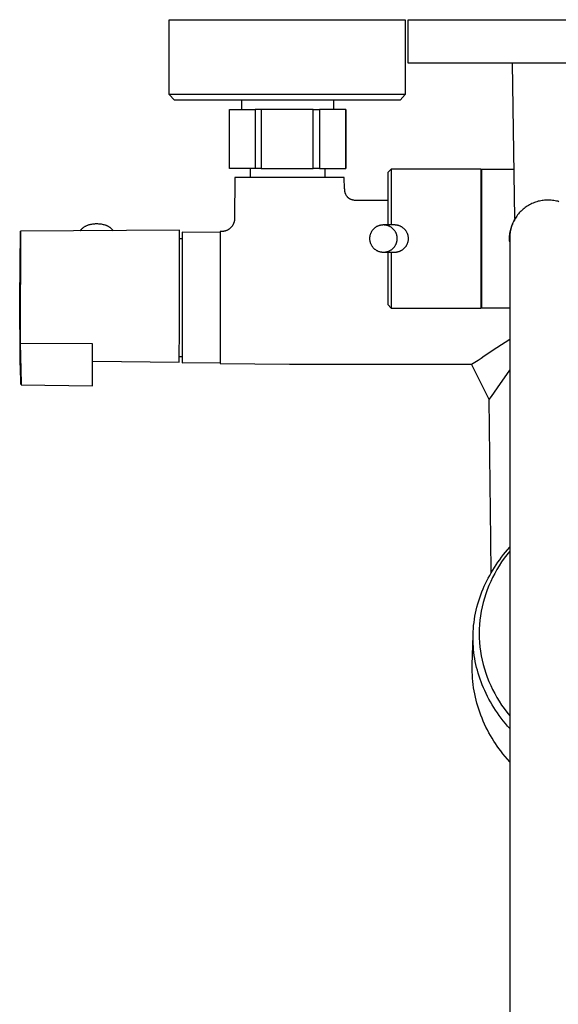
# Model space of a CAD drawing. Units: millimetres. Extents: x -753 to 474, y -1945 to 1977.
# Drawn here: x 164 to 319, y -1662 to -1378 of the extents above; entities that cross this region are included whole.
import ezdxf

# ---------------------------------------------------------------- set-up
doc = ezdxf.new("R2010")
doc.units = ezdxf.units.MM
doc.header["$MEASUREMENT"] = 0
doc.layers.add('Default', color=7, linetype='Continuous', true_color=0x000000)

msp = doc.modelspace()

# ---------------------------------------------------------------- linework, layer by layer
at = {"layer": 'Default', "color": 7, "true_color": 0xffffff}
for p, q in [((207.42, -1399.76), (207.42, -1378.26)), ((207.42, -1378.26), (275.42, -1378.26)), ((275.42, -1378.26), (275.42, -1399.76)), ((276.23, -1390.75), (276.23, -1378.25)), ((276.23, -1378.25), (356.2, -1378.25)), ((356.2, -1390.75), (276.23, -1390.75)), ((306.95, -1435.43), (306.26, -1390.75)), ((257.72, -1399.76), (207.42, -1399.76)), ((208.91, -1401.43), (207.42, -1399.76)), ((270.37, -1399.76), (257.72, -1399.76)), ((274.15, -1399.76), (270.37, -1399.76)), ((275.42, -1399.76), (273.93, -1401.43)), ((275.12, -1399.76), (274.15, -1399.76)), ((275.35, -1399.76), (275.12, -1399.76)), ((275.41, -1399.76), (275.35, -1399.76)), ((275.42, -1399.76), (275.41, -1399.76)), ((275.42, -1399.76), (275.42, -1399.76)), ((275.42, -1399.76), (275.42, -1399.76)), ((275.42, -1399.76), (275.42, -1399.76)), ((273.93, -1401.43), (208.91, -1401.43)), ((228.28, -1404.09), (228.28, -1401.43)), ((254.72, -1401.43), (254.72, -1404.09)), ((224.79, -1421.09), (224.79, -1404.09)), ((224.79, -1404.09), (232.18, -1404.09)), ((232.18, -1404.09), (232.18, -1421.09)), ((248.91, -1404.09), (232.18, -1404.09)), ((233.9, -1404.09), (233.9, -1421.09)), ((248.91, -1421.09), (248.91, -1404.09)), ((248.91, -1404.09), (250.65, -1404.09)), ((250.65, -1404.09), (250.65, -1421.09)), ((258.28, -1404.09), (250.65, -1404.09)), ((258.28, -1421.09), (258.28, -1404.09)), ((258.28, -1404.09), (258.28, -1421.09)), ((233.9, -1421.09), (224.79, -1421.09)), ((230.83, -1423.73), (230.83, -1421.09)), ((233.9, -1421.09), (248.91, -1421.09)), ((250.65, -1421.09), (248.91, -1421.09)), ((250.65, -1421.09), (258.28, -1421.09)), ((252.27, -1421.09), (252.27, -1423.73)), ((271.36, -1421.26), (270.36, -1422.26)), ((270.36, -1422.26), (270.36, -1437.26)), ((297.26, -1421.26), (271.36, -1421.26)), ((271.36, -1421.26), (271.36, -1437.26)), ((297.26, -1461.26), (297.26, -1421.26)), ((297.46, -1461.26), (297.46, -1421.26)), ((297.46, -1421.26), (306.73, -1421.26)), ((226.34, -1423.73), (226.25, -1435.48)), ((257.84, -1423.73), (226.34, -1423.73)), ((257.87, -1426.91), (257.84, -1423.73)), ((257.9, -1426.9), (257.92, -1427.59)), ((257.92, -1427.59), (257.94, -1427.7)), ((257.94, -1427.7), (257.96, -1427.81)), ((257.96, -1427.81), (257.99, -1427.91)), ((257.99, -1427.91), (258.01, -1428.02)), ((258.01, -1428.02), (258.04, -1428.12)), ((258.04, -1428.12), (258.08, -1428.23)), ((258.08, -1428.23), (258.12, -1428.33)), ((258.12, -1428.33), (258.16, -1428.43)), ((258.16, -1428.43), (258.21, -1428.53)), ((258.21, -1428.53), (258.25, -1428.63)), ((258.25, -1428.63), (258.31, -1428.72)), ((258.31, -1428.72), (258.36, -1428.82)), ((258.36, -1428.82), (258.42, -1428.91)), ((258.42, -1428.91), (258.48, -1429)), ((258.48, -1429), (258.54, -1429.07)), ((258.54, -1429.07), (258.59, -1429.13)), ((258.59, -1429.13), (258.65, -1429.2)), ((258.65, -1429.2), (258.71, -1429.26)), ((258.71, -1429.26), (258.77, -1429.32)), ((258.77, -1429.32), (258.83, -1429.38)), ((258.83, -1429.38), (258.9, -1429.44)), ((258.9, -1429.44), (258.96, -1429.5)), ((258.96, -1429.5), (259.03, -1429.55)), ((259.03, -1429.55), (259.1, -1429.6)), ((259.1, -1429.6), (259.17, -1429.65)), ((259.17, -1429.65), (259.25, -1429.69)), ((259.25, -1429.69), (259.35, -1429.75)), ((259.35, -1429.75), (259.45, -1429.8)), ((259.45, -1429.8), (259.55, -1429.85)), ((259.55, -1429.85), (259.65, -1429.9)), ((259.65, -1429.9), (259.76, -1429.94)), ((259.76, -1429.94), (259.87, -1429.98)), ((259.87, -1429.98), (259.98, -1430.02)), ((259.98, -1430.02), (260.08, -1430.05)), ((260.08, -1430.05), (260.22, -1430.09)), ((260.22, -1430.09), (260.35, -1430.12)), ((260.35, -1430.12), (260.49, -1430.14)), ((260.49, -1430.14), (260.68, -1430.17)), ((260.68, -1430.17), (260.88, -1430.2)), ((260.88, -1430.2), (261.07, -1430.22)), ((261.07, -1430.22), (261.27, -1430.23)), ((261.27, -1430.23), (261.46, -1430.23)), ((261.36, -1430.23), (261.38, -1430.23)), ((261.46, -1430.23), (270.36, -1430.23)), ((297.46, -1430.23), (297.26, -1430.23)), ((311.22, -1431.52), (310.89, -1431.71)), ((311.55, -1431.35), (311.22, -1431.52)), ((311.9, -1431.18), (311.55, -1431.35)), ((312.24, -1431.03), (311.9, -1431.18)), ((312.6, -1430.89), (312.24, -1431.03)), ((312.95, -1430.76), (312.6, -1430.89)), ((313.32, -1430.65), (312.95, -1430.76)), ((313.68, -1430.54), (313.32, -1430.65)), ((314.05, -1430.45), (313.68, -1430.54)), ((314.42, -1430.37), (314.05, -1430.45)), ((314.8, -1430.31), (314.42, -1430.37)), ((315.17, -1430.26), (314.8, -1430.31)), ((315.55, -1430.22), (315.17, -1430.26)), ((315.93, -1430.19), (315.55, -1430.22)), ((316.31, -1430.18), (315.93, -1430.19)), ((316.69, -1430.18), (316.31, -1430.18)), ((317.07, -1430.19), (316.69, -1430.18)), ((317.45, -1430.22), (317.07, -1430.19)), ((317.82, -1430.26), (317.45, -1430.22)), ((318.2, -1430.31), (317.82, -1430.26)), ((318.57, -1430.37), (318.2, -1430.31)), ((318.95, -1430.45), (318.57, -1430.37)), ((319.31, -1430.54), (318.95, -1430.45)), ((319.68, -1430.65), (319.31, -1430.54)), ((308.02, -1434.17), (307.78, -1434.47)), ((308.26, -1433.88), (308.02, -1434.17)), ((308.52, -1433.6), (308.26, -1433.88)), ((308.79, -1433.33), (308.52, -1433.6)), ((309.06, -1433.07), (308.79, -1433.33)), ((309.35, -1432.82), (309.06, -1433.07)), ((309.64, -1432.57), (309.35, -1432.82)), ((309.94, -1432.34), (309.64, -1432.57)), ((310.25, -1432.12), (309.94, -1432.34)), ((310.57, -1431.91), (310.25, -1432.12)), ((310.89, -1431.71), (310.57, -1431.91)), ((184.14, -1437.31), (184.31, -1437.26)), ((184.31, -1437.26), (184.47, -1437.21)), ((184.47, -1437.21), (184.64, -1437.17)), ((184.64, -1437.17), (184.81, -1437.14)), ((184.81, -1437.14), (184.97, -1437.11)), ((184.97, -1437.11), (185.14, -1437.08)), ((185.14, -1437.08), (185.41, -1437.04)), ((185.41, -1437.04), (185.67, -1437.01)), ((185.67, -1437.01), (185.94, -1436.98)), ((185.94, -1436.98), (186.21, -1436.97)), ((186.21, -1436.97), (186.48, -1436.96)), ((186.48, -1436.96), (186.74, -1436.97)), ((186.74, -1436.97), (187.01, -1436.98)), ((187.01, -1436.98), (187.28, -1437)), ((187.28, -1437), (187.54, -1437.03)), ((187.54, -1437.03), (187.81, -1437.07)), ((187.81, -1437.07), (188.07, -1437.12)), ((188.07, -1437.12), (188.33, -1437.18)), ((188.33, -1437.18), (188.59, -1437.24)), ((188.59, -1437.24), (188.85, -1437.32)), ((225.8, -1437.23), (225.73, -1437.35)), ((225.86, -1437.11), (225.8, -1437.23)), ((225.92, -1436.99), (225.86, -1437.11)), ((225.97, -1436.87), (225.92, -1436.99)), ((226.02, -1436.75), (225.97, -1436.87)), ((226.06, -1436.62), (226.02, -1436.75)), ((226.1, -1436.5), (226.06, -1436.62)), ((226.13, -1436.37), (226.1, -1436.5)), ((226.16, -1436.25), (226.13, -1436.37)), ((226.19, -1436.12), (226.16, -1436.25)), ((226.21, -1435.99), (226.19, -1436.12)), ((226.22, -1435.87), (226.21, -1435.99)), ((226.24, -1435.74), (226.22, -1435.87)), ((226.25, -1435.48), (226.24, -1435.61)), ((226.24, -1435.61), (226.24, -1435.74)), ((268.79, -1437.27), (268.92, -1437.27)), ((268.92, -1437.27), (269.06, -1437.26)), ((269.06, -1437.26), (269.19, -1437.26)), ((269.15, -1437.26), (272.22, -1437.26)), ((269.19, -1437.26), (269.32, -1437.27)), ((269.32, -1437.27), (269.46, -1437.28)), ((272.22, -1437.26), (272.36, -1437.26)), ((272.36, -1437.26), (272.5, -1437.27)), ((272.5, -1437.27), (272.63, -1437.28)), ((306.11, -1437.5), (306.25, -1437.14)), ((306.28, -1437.1), (306.15, -1437.45)), ((306.25, -1437.14), (306.4, -1436.79)), ((306.43, -1436.75), (306.28, -1437.1)), ((306.4, -1436.79), (306.56, -1436.44)), ((306.59, -1436.4), (306.43, -1436.75)), ((306.56, -1436.44), (306.73, -1436.1)), ((306.76, -1436.06), (306.59, -1436.4)), ((306.73, -1436.1), (306.92, -1435.76)), ((306.94, -1435.73), (306.76, -1436.06)), ((306.92, -1435.76), (307.11, -1435.43)), ((307.13, -1435.4), (306.94, -1435.73)), ((307.12, -1435.43), (306.95, -1435.43)), ((307.34, -1435.08), (307.13, -1435.4)), ((307.55, -1434.77), (307.34, -1435.08)), ((307.78, -1434.47), (307.55, -1434.77)), ((164.33, -1458.74), (164.55, -1439.17)), ((210.38, -1438.89), (164.55, -1439.17)), ((164.55, -1439.17), (164.56, -1442.87)), ((181.82, -1439.06), (181.86, -1438.99)), ((181.86, -1438.99), (181.9, -1438.92)), ((181.9, -1438.92), (181.94, -1438.85)), ((181.94, -1438.85), (181.99, -1438.78)), ((181.99, -1438.78), (182.03, -1438.71)), ((182.03, -1438.71), (182.08, -1438.65)), ((182.08, -1438.65), (182.13, -1438.58)), ((182.13, -1438.58), (182.19, -1438.52)), ((182.19, -1438.52), (182.24, -1438.46)), ((182.24, -1438.46), (182.37, -1438.34)), ((182.37, -1438.34), (182.5, -1438.23)), ((182.5, -1438.23), (182.63, -1438.12)), ((182.63, -1438.12), (182.77, -1438.02)), ((182.77, -1438.02), (182.91, -1437.92)), ((182.91, -1437.92), (183.06, -1437.83)), ((183.06, -1437.83), (183.2, -1437.74)), ((183.2, -1437.74), (183.35, -1437.66)), ((183.35, -1437.66), (183.51, -1437.58)), ((183.51, -1437.58), (183.66, -1437.5)), ((183.66, -1437.5), (183.82, -1437.43)), ((183.82, -1437.43), (183.98, -1437.37)), ((183.98, -1437.37), (184.14, -1437.31)), ((188.85, -1437.32), (188.98, -1437.35)), ((188.98, -1437.35), (189.11, -1437.39)), ((189.11, -1437.39), (189.23, -1437.43)), ((189.23, -1437.43), (189.36, -1437.48)), ((189.36, -1437.48), (189.48, -1437.53)), ((189.48, -1437.53), (189.6, -1437.59)), ((189.6, -1437.59), (189.72, -1437.65)), ((189.72, -1437.65), (189.84, -1437.72)), ((189.84, -1437.72), (189.96, -1437.79)), ((189.96, -1437.79), (190.07, -1437.86)), ((190.07, -1437.86), (190.18, -1437.94)), ((190.18, -1437.94), (190.29, -1438.02)), ((190.29, -1438.02), (190.39, -1438.1)), ((190.39, -1438.1), (190.49, -1438.19)), ((190.49, -1438.19), (190.59, -1438.28)), ((190.59, -1438.28), (190.68, -1438.38)), ((190.68, -1438.38), (190.78, -1438.47)), ((190.78, -1438.47), (190.86, -1438.57)), ((190.86, -1438.57), (190.95, -1438.68)), ((190.95, -1438.68), (191.03, -1438.79)), ((191.03, -1438.79), (191.11, -1438.89)), ((191.11, -1438.89), (191.18, -1439.01)), ((210.39, -1441.03), (210.38, -1438.89)), ((222.09, -1439.48), (211.15, -1439.43)), ((211.15, -1439.43), (211.15, -1477.03)), ((222.56, -1439.23), (222.09, -1439.23)), ((222.09, -1439.23), (222.09, -1477.23)), ((222.68, -1439.22), (222.56, -1439.23)), ((222.81, -1439.22), (222.68, -1439.22)), ((222.93, -1439.21), (222.81, -1439.22)), ((223.05, -1439.19), (222.93, -1439.21)), ((223.17, -1439.18), (223.05, -1439.19)), ((223.29, -1439.15), (223.17, -1439.18)), ((223.41, -1439.13), (223.29, -1439.15)), ((223.52, -1439.1), (223.41, -1439.13)), ((223.64, -1439.06), (223.52, -1439.1)), ((223.76, -1439.02), (223.64, -1439.06)), ((223.87, -1438.98), (223.76, -1439.02)), ((223.99, -1438.93), (223.87, -1438.98)), ((224.11, -1438.87), (223.99, -1438.93)), ((224.23, -1438.81), (224.11, -1438.87)), ((224.35, -1438.74), (224.23, -1438.81)), ((224.46, -1438.68), (224.35, -1438.74)), ((224.57, -1438.6), (224.46, -1438.68)), ((224.68, -1438.53), (224.57, -1438.6)), ((224.78, -1438.44), (224.68, -1438.53)), ((224.89, -1438.36), (224.78, -1438.44)), ((224.99, -1438.27), (224.89, -1438.36)), ((225.08, -1438.18), (224.99, -1438.27)), ((225.18, -1438.09), (225.08, -1438.18)), ((225.27, -1437.99), (225.18, -1438.09)), ((225.35, -1437.89), (225.27, -1437.99)), ((225.44, -1437.79), (225.35, -1437.89)), ((225.52, -1437.68), (225.44, -1437.79)), ((225.59, -1437.57), (225.52, -1437.68)), ((225.67, -1437.46), (225.59, -1437.57)), ((225.73, -1437.35), (225.67, -1437.46)), ((265.38, -1440.11), (265.42, -1439.98)), ((265.42, -1439.98), (265.47, -1439.85)), ((265.47, -1439.85), (265.52, -1439.72)), ((265.52, -1439.72), (265.57, -1439.59)), ((265.57, -1439.59), (265.63, -1439.46)), ((265.63, -1439.46), (265.69, -1439.34)), ((265.69, -1439.34), (265.76, -1439.22)), ((265.76, -1439.22), (265.82, -1439.11)), ((265.82, -1439.11), (265.9, -1438.99)), ((265.9, -1438.99), (265.97, -1438.88)), ((265.97, -1438.88), (266.05, -1438.78)), ((266.05, -1438.78), (266.13, -1438.67)), ((266.13, -1438.67), (266.22, -1438.57)), ((266.22, -1438.57), (266.31, -1438.47)), ((266.31, -1438.47), (266.4, -1438.37)), ((266.4, -1438.37), (266.5, -1438.28)), ((266.5, -1438.28), (266.6, -1438.19)), ((266.6, -1438.19), (266.7, -1438.11)), ((266.7, -1438.11), (266.81, -1438.02)), ((266.81, -1438.02), (266.92, -1437.95)), ((266.92, -1437.95), (267.03, -1437.87)), ((267.03, -1437.87), (267.14, -1437.8)), ((267.14, -1437.8), (267.26, -1437.73)), ((267.26, -1437.73), (267.38, -1437.67)), ((267.38, -1437.67), (267.5, -1437.61)), ((267.5, -1437.61), (267.62, -1437.56)), ((267.62, -1437.56), (267.75, -1437.51)), ((267.75, -1437.51), (267.87, -1437.47)), ((267.87, -1437.47), (268, -1437.42)), ((268, -1437.42), (268.13, -1437.39)), ((268.13, -1437.39), (268.26, -1437.36)), ((268.26, -1437.36), (268.39, -1437.33)), ((268.39, -1437.33), (268.52, -1437.31)), ((268.52, -1437.31), (268.66, -1437.29)), ((268.66, -1437.29), (268.79, -1437.27)), ((269.46, -1437.28), (269.59, -1437.29)), ((269.59, -1437.29), (269.72, -1437.31)), ((269.72, -1437.31), (269.86, -1437.33)), ((269.86, -1437.33), (269.99, -1437.36)), ((269.99, -1437.36), (270.12, -1437.4)), ((270.12, -1437.4), (270.24, -1437.43)), ((270.24, -1437.43), (270.37, -1437.47)), ((270.37, -1437.47), (270.5, -1437.52)), ((270.5, -1437.52), (270.62, -1437.57)), ((270.62, -1437.57), (270.74, -1437.63)), ((270.74, -1437.63), (270.86, -1437.68)), ((270.86, -1437.68), (270.98, -1437.75)), ((270.98, -1437.75), (271.1, -1437.82)), ((271.1, -1437.82), (271.22, -1437.89)), ((271.22, -1437.89), (271.33, -1437.97)), ((271.33, -1437.97), (271.44, -1438.06)), ((271.44, -1438.06), (271.55, -1438.14)), ((271.55, -1438.14), (271.66, -1438.23)), ((271.66, -1438.23), (271.76, -1438.33)), ((271.76, -1438.33), (271.86, -1438.43)), ((271.86, -1438.43), (271.95, -1438.53)), ((271.95, -1438.53), (272.04, -1438.63)), ((272.04, -1438.63), (272.13, -1438.74)), ((272.13, -1438.74), (272.22, -1438.85)), ((272.22, -1438.85), (272.3, -1438.96)), ((272.3, -1438.96), (272.37, -1439.08)), ((272.37, -1439.08), (272.45, -1439.19)), ((272.45, -1439.19), (272.52, -1439.31)), ((272.52, -1439.31), (272.58, -1439.44)), ((272.58, -1439.44), (272.64, -1439.56)), ((272.63, -1437.28), (272.76, -1437.29)), ((272.64, -1439.56), (272.7, -1439.69)), ((272.7, -1439.69), (272.75, -1439.82)), ((272.75, -1439.82), (272.8, -1439.95)), ((272.76, -1437.29), (272.9, -1437.31)), ((272.8, -1439.95), (272.84, -1440.08)), ((272.84, -1440.08), (272.88, -1440.21)), ((272.9, -1437.31), (273.03, -1437.34)), ((273.03, -1437.34), (273.16, -1437.37)), ((273.16, -1437.37), (273.29, -1437.4)), ((273.29, -1437.4), (273.42, -1437.44)), ((273.42, -1437.44), (273.55, -1437.48)), ((273.55, -1437.48), (273.68, -1437.52)), ((273.68, -1437.52), (273.81, -1437.57)), ((273.81, -1437.57), (273.93, -1437.63)), ((273.93, -1437.63), (274.05, -1437.69)), ((274.05, -1437.69), (274.17, -1437.75)), ((274.17, -1437.75), (274.29, -1437.82)), ((274.29, -1437.82), (274.41, -1437.89)), ((274.41, -1437.89), (274.53, -1437.97)), ((274.53, -1437.97), (274.64, -1438.05)), ((274.64, -1438.05), (274.75, -1438.14)), ((274.75, -1438.14), (274.86, -1438.23)), ((274.86, -1438.23), (274.96, -1438.32)), ((274.96, -1438.32), (275.06, -1438.42)), ((275.06, -1438.42), (275.16, -1438.52)), ((275.16, -1438.52), (275.25, -1438.62)), ((275.25, -1438.62), (275.34, -1438.73)), ((275.34, -1438.73), (275.43, -1438.84)), ((275.43, -1438.84), (275.51, -1438.95)), ((275.51, -1438.95), (275.59, -1439.06)), ((275.59, -1439.06), (275.66, -1439.18)), ((275.66, -1439.18), (275.73, -1439.3)), ((275.73, -1439.3), (275.8, -1439.43)), ((275.8, -1439.43), (275.86, -1439.55)), ((275.86, -1439.55), (275.91, -1439.68)), ((275.91, -1439.68), (275.97, -1439.81)), ((275.97, -1439.81), (276.02, -1439.94)), ((276.02, -1439.94), (276.06, -1440.07)), ((276.06, -1440.07), (276.1, -1440.2)), ((305.52, -1440.11), (305.56, -1439.73)), ((305.56, -1440.04), (305.52, -1440.42)), ((305.56, -1439.73), (305.62, -1439.35)), ((305.6, -1439.66), (305.56, -1440.04)), ((305.66, -1439.29), (305.6, -1439.66)), ((305.62, -1439.35), (305.69, -1438.97)), ((305.73, -1438.91), (305.66, -1439.29)), ((305.69, -1438.97), (305.78, -1438.6)), ((305.82, -1438.54), (305.73, -1438.91)), ((305.78, -1438.6), (305.88, -1438.23)), ((305.91, -1438.18), (305.82, -1438.54)), ((305.88, -1438.23), (305.99, -1437.86)), ((306.02, -1437.81), (305.91, -1438.18)), ((305.99, -1437.86), (306.11, -1437.5)), ((306.15, -1437.45), (306.02, -1437.81)), ((164.56, -1442.87), (164.5, -1466.34)), ((210.33, -1466.65), (210.39, -1441.03)), ((210.39, -1441.23), (211.15, -1441.23)), ((265.21, -1441.2), (265.22, -1441.07)), ((265.21, -1441.34), (265.21, -1441.2)), ((265.22, -1441.48), (265.21, -1441.34)), ((265.22, -1441.07), (265.23, -1440.93)), ((265.23, -1441.62), (265.22, -1441.48)), ((265.23, -1440.93), (265.24, -1440.79)), ((265.24, -1441.76), (265.23, -1441.62)), ((265.24, -1440.79), (265.26, -1440.65)), ((265.26, -1441.9), (265.24, -1441.76)), ((265.26, -1440.65), (265.28, -1440.51)), ((265.29, -1442.03), (265.26, -1441.9)), ((265.28, -1440.51), (265.31, -1440.38)), ((265.32, -1442.17), (265.29, -1442.03)), ((265.31, -1440.38), (265.34, -1440.24)), ((265.35, -1442.3), (265.32, -1442.17)), ((265.34, -1440.24), (265.38, -1440.11)), ((265.39, -1442.44), (265.35, -1442.3)), ((265.43, -1442.57), (265.39, -1442.44)), ((265.48, -1442.7), (265.43, -1442.57)), ((265.53, -1442.83), (265.48, -1442.7)), ((265.59, -1442.95), (265.53, -1442.83)), ((272.66, -1442.93), (272.6, -1443.05)), ((272.71, -1442.8), (272.66, -1442.93)), ((272.76, -1442.67), (272.71, -1442.8)), ((272.81, -1442.54), (272.76, -1442.67)), ((272.85, -1442.41), (272.81, -1442.54)), ((272.89, -1442.27), (272.85, -1442.41)), ((272.88, -1440.21), (272.91, -1440.35)), ((272.92, -1442.14), (272.89, -1442.27)), ((272.91, -1440.35), (272.94, -1440.48)), ((272.95, -1442), (272.92, -1442.14)), ((272.94, -1440.48), (272.96, -1440.62)), ((272.97, -1441.87), (272.95, -1442)), ((272.96, -1440.62), (272.98, -1440.76)), ((272.99, -1441.73), (272.97, -1441.87)), ((272.98, -1440.76), (273, -1440.9)), ((273, -1441.59), (272.99, -1441.73)), ((273, -1440.9), (273.01, -1441.04)), ((273.01, -1441.45), (273, -1441.59)), ((273.01, -1441.04), (273.01, -1441.17)), ((273.01, -1441.17), (273.01, -1441.31)), ((273.01, -1441.31), (273.01, -1441.45)), ((275.88, -1442.93), (275.82, -1443.05)), ((275.94, -1442.8), (275.88, -1442.93)), ((275.99, -1442.67), (275.94, -1442.8)), ((276.03, -1442.54), (275.99, -1442.67)), ((276.07, -1442.4), (276.03, -1442.54)), ((276.11, -1442.27), (276.07, -1442.4)), ((276.1, -1440.2), (276.13, -1440.34)), ((276.14, -1442.13), (276.11, -1442.27)), ((276.13, -1440.34), (276.16, -1440.47)), ((276.17, -1442), (276.14, -1442.13)), ((276.16, -1440.47), (276.19, -1440.61)), ((276.2, -1441.86), (276.17, -1442)), ((276.19, -1440.61), (276.21, -1440.75)), ((276.21, -1441.72), (276.2, -1441.86)), ((276.21, -1440.75), (276.22, -1440.89)), ((276.23, -1441.58), (276.21, -1441.72)), ((276.22, -1440.89), (276.23, -1441.03)), ((276.23, -1441.03), (276.24, -1441.17)), ((276.24, -1441.44), (276.23, -1441.58)), ((276.24, -1441.17), (276.24, -1441.31)), ((276.24, -1441.31), (276.24, -1441.44)), ((305.46, -1440.87), (305.48, -1440.49)), ((305.46, -1441.26), (305.46, -1440.87)), ((305.46, -1441.58), (305.46, -1441.26)), ((305.48, -1441.89), (305.46, -1441.58)), ((305.48, -1440.49), (305.52, -1440.11)), ((305.5, -1442.21), (305.48, -1441.89)), ((305.52, -1440.42), (305.5, -1440.8)), ((305.5, -1440.8), (305.5, -1441.18)), ((305.5, -1441.18), (305.5, -1777.24)), ((265.65, -1443.08), (265.59, -1442.95)), ((265.71, -1443.2), (265.65, -1443.08)), ((265.78, -1443.32), (265.71, -1443.2)), ((265.85, -1443.44), (265.78, -1443.32)), ((265.93, -1443.56), (265.85, -1443.44)), ((266.01, -1443.67), (265.93, -1443.56)), ((266.1, -1443.78), (266.01, -1443.67)), ((266.18, -1443.89), (266.1, -1443.78)), ((266.28, -1443.99), (266.18, -1443.89)), ((266.37, -1444.09), (266.28, -1443.99)), ((266.47, -1444.19), (266.37, -1444.09)), ((266.57, -1444.28), (266.47, -1444.19)), ((266.68, -1444.37), (266.57, -1444.28)), ((266.78, -1444.46), (266.68, -1444.37)), ((266.9, -1444.54), (266.78, -1444.46)), ((267.01, -1444.62), (266.9, -1444.54)), ((267.13, -1444.7), (267.01, -1444.62)), ((267.25, -1444.77), (267.13, -1444.7)), ((267.36, -1444.83), (267.25, -1444.77)), ((267.48, -1444.89), (267.36, -1444.83)), ((267.61, -1444.95), (267.48, -1444.89)), ((267.73, -1445), (267.61, -1444.95)), ((267.86, -1445.04), (267.73, -1445)), ((267.98, -1445.08), (267.86, -1445.04)), ((268.11, -1445.12), (267.98, -1445.08)), ((268.24, -1445.15), (268.11, -1445.12)), ((268.37, -1445.18), (268.24, -1445.15)), ((268.5, -1445.21), (268.37, -1445.18)), ((268.64, -1445.22), (268.5, -1445.21)), ((268.77, -1445.24), (268.64, -1445.22)), ((268.9, -1445.25), (268.77, -1445.24)), ((269.04, -1445.25), (268.9, -1445.25)), ((269.17, -1445.25), (269.04, -1445.25)), ((272.22, -1445.26), (269.12, -1445.26)), ((269.31, -1445.25), (269.17, -1445.25)), ((269.44, -1445.24), (269.31, -1445.25)), ((269.57, -1445.23), (269.44, -1445.24)), ((269.7, -1445.21), (269.57, -1445.23)), ((269.84, -1445.19), (269.7, -1445.21)), ((269.97, -1445.16), (269.84, -1445.19)), ((270.1, -1445.13), (269.97, -1445.16)), ((270.23, -1445.09), (270.1, -1445.13)), ((270.35, -1445.05), (270.23, -1445.09)), ((270.48, -1445.01), (270.35, -1445.05)), ((270.36, -1445.26), (270.36, -1460.26)), ((270.6, -1444.96), (270.48, -1445.01)), ((270.73, -1444.9), (270.6, -1444.96)), ((270.85, -1444.84), (270.73, -1444.9)), ((270.97, -1444.78), (270.85, -1444.84)), ((271.08, -1444.72), (270.97, -1444.78)), ((271.2, -1444.64), (271.08, -1444.72)), ((271.31, -1444.57), (271.2, -1444.64)), ((271.42, -1444.49), (271.31, -1444.57)), ((271.36, -1445.26), (271.36, -1461.26)), ((271.52, -1444.41), (271.42, -1444.49)), ((271.63, -1444.32), (271.52, -1444.41)), ((271.73, -1444.24), (271.63, -1444.32)), ((271.82, -1444.14), (271.73, -1444.24)), ((271.92, -1444.05), (271.82, -1444.14)), ((272.01, -1443.95), (271.92, -1444.05)), ((272.09, -1443.85), (272.01, -1443.95)), ((272.18, -1443.74), (272.09, -1443.85)), ((272.26, -1443.63), (272.18, -1443.74)), ((272.36, -1445.26), (272.22, -1445.26)), ((272.33, -1443.52), (272.26, -1443.63)), ((272.4, -1443.41), (272.33, -1443.52)), ((272.49, -1445.25), (272.36, -1445.26)), ((272.47, -1443.29), (272.4, -1443.41)), ((272.53, -1443.18), (272.47, -1443.29)), ((272.63, -1445.24), (272.49, -1445.25)), ((272.6, -1443.05), (272.53, -1443.18)), ((272.76, -1445.23), (272.63, -1445.24)), ((272.9, -1445.21), (272.76, -1445.23)), ((273.03, -1445.18), (272.9, -1445.21)), ((273.16, -1445.16), (273.03, -1445.18)), ((273.29, -1445.12), (273.16, -1445.16)), ((273.42, -1445.09), (273.29, -1445.12)), ((273.55, -1445.04), (273.42, -1445.09)), ((273.67, -1445), (273.55, -1445.04)), ((273.8, -1444.95), (273.67, -1445)), ((273.92, -1444.89), (273.8, -1444.95)), ((274.04, -1444.84), (273.92, -1444.89)), ((274.16, -1444.77), (274.04, -1444.84)), ((274.28, -1444.71), (274.16, -1444.77)), ((274.39, -1444.64), (274.28, -1444.71)), ((274.51, -1444.56), (274.39, -1444.64)), ((274.62, -1444.49), (274.51, -1444.56)), ((274.72, -1444.4), (274.62, -1444.49)), ((274.83, -1444.32), (274.72, -1444.4)), ((274.93, -1444.23), (274.83, -1444.32)), ((275.03, -1444.14), (274.93, -1444.23)), ((275.12, -1444.04), (275.03, -1444.14)), ((275.21, -1443.94), (275.12, -1444.04)), ((275.3, -1443.84), (275.21, -1443.94)), ((275.39, -1443.74), (275.3, -1443.84)), ((275.47, -1443.63), (275.39, -1443.74)), ((275.55, -1443.52), (275.47, -1443.63)), ((275.62, -1443.41), (275.55, -1443.52)), ((275.69, -1443.29), (275.62, -1443.41)), ((275.76, -1443.18), (275.69, -1443.29)), ((275.82, -1443.05), (275.76, -1443.18)), ((297.46, -1446.07), (297.26, -1446.08)), ((297.26, -1446.73), (297.46, -1446.73)), ((164.45, -1476.31), (164.33, -1458.74)), ((270.36, -1460.26), (271.36, -1461.26)), ((271.36, -1461.26), (297.26, -1461.26)), ((305.5, -1461.26), (297.46, -1461.26)), ((164.5, -1466.34), (164.48, -1471.45)), ((210.28, -1476.89), (210.33, -1466.65)), ((301.81, -1472.6), (305.5, -1470.21)), ((185.31, -1471.54), (164.48, -1471.45)), ((164.48, -1471.45), (164.68, -1479.02)), ((185.3, -1478.97), (185.31, -1471.54)), ((298.17, -1475.07), (301.81, -1472.6)), ((164.45, -1476.37), (164.45, -1476.31)), ((164.51, -1476.37), (164.45, -1476.37)), ((164.45, -1476.37), (164.45, -1476.37)), ((164.66, -1482.17), (164.51, -1476.37)), ((185.3, -1476.61), (210.28, -1476.89)), ((210.29, -1475.23), (211.15, -1475.23)), ((294.46, -1477.42), (295.42, -1476.88)), ((295.42, -1476.88), (296.36, -1476.3)), ((296.36, -1476.3), (297.27, -1475.7)), ((297.27, -1475.7), (298.17, -1475.07)), ((164.68, -1479.02), (164.75, -1482.93)), ((185.29, -1483.14), (185.3, -1478.97)), ((211.15, -1477.03), (222.09, -1476.98)), ((222.09, -1477.23), (242.09, -1477.42)), ((242.09, -1477.42), (294.46, -1477.42)), ((299.62, -1487.6), (294.44, -1477.42)), ((301.96, -1484.25), (305.5, -1479.17)), ((164.69, -1482.98), (164.66, -1482.17)), ((164.71, -1483.3), (164.69, -1482.98)), ((164.72, -1483.36), (164.71, -1483.3)), ((164.72, -1483.39), (164.72, -1483.36)), ((164.72, -1483.4), (164.72, -1483.39)), ((164.72, -1483.39), (164.72, -1483.39)), ((164.72, -1483.41), (164.72, -1483.4)), ((164.72, -1483.4), (164.72, -1483.4)), ((164.73, -1483.41), (164.72, -1483.41)), ((164.72, -1483.41), (164.72, -1483.41)), ((164.74, -1483.38), (164.73, -1483.39)), ((164.73, -1483.39), (164.73, -1483.4)), ((164.73, -1483.4), (164.73, -1483.4)), ((164.73, -1483.4), (164.73, -1483.4)), ((164.73, -1483.4), (164.73, -1483.41)), ((164.73, -1483.41), (185.28, -1483.65)), ((164.73, -1483.41), (164.73, -1483.41)), ((164.73, -1483.41), (164.73, -1483.41)), ((164.73, -1483.41), (164.73, -1483.41)), ((164.73, -1483.41), (164.73, -1483.41)), ((164.73, -1483.41), (164.73, -1483.41)), ((164.73, -1483.41), (164.73, -1483.41)), ((164.73, -1483.41), (164.73, -1483.41)), ((164.73, -1483.41), (164.73, -1483.41)), ((164.73, -1483.41), (164.73, -1483.41)), ((164.73, -1483.41), (164.73, -1483.41)), ((164.73, -1483.41), (164.73, -1483.41)), ((164.73, -1483.41), (164.73, -1483.41)), ((164.73, -1483.41), (164.73, -1483.41)), ((164.73, -1483.41), (164.73, -1483.41)), ((164.73, -1483.41), (164.73, -1483.41)), ((164.73, -1483.41), (164.73, -1483.41)), ((164.73, -1483.41), (164.73, -1483.41)), ((164.73, -1483.41), (164.73, -1483.41)), ((164.73, -1483.41), (164.73, -1483.41)), ((164.73, -1483.41), (164.73, -1483.41)), ((164.73, -1483.41), (164.73, -1483.41)), ((164.73, -1483.41), (164.73, -1483.41)), ((164.73, -1483.41), (164.73, -1483.41)), ((164.73, -1483.41), (164.73, -1483.41)), ((164.73, -1483.41), (164.73, -1483.41)), ((164.73, -1483.41), (164.73, -1483.41)), ((164.73, -1483.41), (164.73, -1483.41)), ((164.73, -1483.41), (164.73, -1483.41)), ((164.73, -1483.41), (164.73, -1483.41)), ((164.73, -1483.41), (164.73, -1483.41)), ((164.73, -1483.41), (164.73, -1483.41)), ((164.73, -1483.41), (164.73, -1483.41)), ((164.73, -1483.41), (164.73, -1483.41)), ((164.73, -1483.41), (164.73, -1483.41)), ((164.73, -1483.41), (164.73, -1483.41)), ((164.73, -1483.41), (164.73, -1483.41)), ((164.73, -1483.41), (164.73, -1483.41)), ((164.73, -1483.41), (164.73, -1483.41)), ((164.73, -1483.41), (164.73, -1483.41)), ((164.75, -1482.93), (164.74, -1483.28)), ((164.74, -1483.28), (164.74, -1483.35)), ((164.74, -1483.35), (164.74, -1483.38)), ((185.28, -1483.65), (185.29, -1483.14)), ((300.22, -1486.74), (301.96, -1484.25)), ((299.62, -1487.6), (300.22, -1486.74)), ((300.05, -1527.93), (299.62, -1487.6)), ((300.16, -1537.48), (300.05, -1527.93)), ((304.89, -1530.85), (305.5, -1530.15)), ((302.61, -1533.72), (303.16, -1532.99)), ((303.16, -1532.99), (303.72, -1532.27)), ((303.91, -1533.33), (303.16, -1534.38)), ((303.72, -1532.27), (304.29, -1531.56)), ((304.69, -1532.3), (303.91, -1533.33)), ((304.29, -1531.56), (304.89, -1530.85)), ((305.5, -1531.3), (304.69, -1532.3)), ((300.62, -1536.7), (301.09, -1535.95)), ((301.09, -1535.95), (301.58, -1535.2)), ((301.58, -1535.2), (302.09, -1534.46)), ((302.46, -1535.46), (301.79, -1536.56)), ((302.09, -1534.46), (302.61, -1533.72)), ((303.16, -1534.38), (302.46, -1535.46)), ((298.91, -1539.78), (299.31, -1539)), ((299.31, -1539), (299.73, -1538.23)), ((299.73, -1538.23), (300.16, -1537.46)), ((300.57, -1538.82), (300.02, -1539.99)), ((300.16, -1537.46), (300.62, -1536.7)), ((301.16, -1537.68), (300.57, -1538.82)), ((301.79, -1536.56), (301.16, -1537.68)), ((297.47, -1543), (297.82, -1542.14)), ((297.82, -1542.14), (298.17, -1541.35)), ((298.17, -1541.35), (298.53, -1540.56)), ((298.53, -1540.56), (298.91, -1539.78)), ((299.5, -1541.17), (299.03, -1542.37)), ((300.02, -1539.99), (299.5, -1541.17)), ((296.56, -1545.6), (296.84, -1544.73)), ((296.84, -1544.73), (297.15, -1543.86)), ((297.15, -1543.86), (297.47, -1543)), ((298.22, -1544.81), (297.87, -1546.05)), ((298.6, -1543.58), (298.22, -1544.81)), ((299.03, -1542.37), (298.6, -1543.58)), ((295.85, -1548.23), (296.06, -1547.35)), ((296.06, -1547.35), (296.3, -1546.47)), ((296.3, -1546.47), (296.56, -1545.6)), ((297.57, -1547.31), (297.31, -1548.57)), ((297.87, -1546.05), (297.57, -1547.31)), ((295.34, -1550.89), (295.48, -1550)), ((295.48, -1550), (295.65, -1549.11)), ((295.65, -1549.11), (295.85, -1548.23)), ((297.09, -1549.84), (296.92, -1551.11)), ((297.31, -1548.57), (297.09, -1549.84)), ((295.03, -1553.56), (295.11, -1552.67)), ((295.11, -1552.67), (295.21, -1551.78)), ((295.21, -1551.78), (295.34, -1550.89)), ((296.79, -1552.4), (296.7, -1553.68)), ((296.92, -1551.11), (296.79, -1552.4)), ((294.71, -1564.04), (294.93, -1555.57)), ((294.92, -1556.24), (294.94, -1555.35)), ((294.93, -1557.08), (294.92, -1556.24)), ((294.94, -1555.35), (294.97, -1554.45)), ((294.97, -1554.45), (295.03, -1553.56)), ((296.7, -1553.68), (296.66, -1554.97)), ((296.66, -1554.97), (296.7, -1556.26)), ((296.7, -1556.26), (296.79, -1557.54)), ((294.96, -1557.93), (294.93, -1557.08)), ((295.02, -1558.77), (294.96, -1557.93)), ((295.09, -1559.62), (295.02, -1558.77)), ((296.79, -1557.54), (296.92, -1558.82)), ((296.92, -1558.82), (297.09, -1560.1)), ((295.18, -1560.47), (295.09, -1559.62)), ((295.29, -1561.32), (295.18, -1560.47)), ((295.43, -1562.17), (295.29, -1561.32)), ((297.09, -1560.1), (297.31, -1561.37)), ((297.31, -1561.37), (297.57, -1562.63)), ((294.69, -1565.13), (294.71, -1564.04)), ((295.58, -1563.02), (295.43, -1562.17)), ((295.76, -1563.87), (295.58, -1563.02)), ((295.95, -1564.72), (295.76, -1563.87)), ((296.17, -1565.56), (295.95, -1564.72)), ((297.57, -1562.63), (297.87, -1563.88)), ((297.87, -1563.88), (298.21, -1565.12)), ((294.71, -1566.05), (294.69, -1565.13)), ((294.74, -1566.96), (294.71, -1566.05)), ((294.79, -1567.88), (294.74, -1566.96)), ((296.41, -1566.41), (296.17, -1565.56)), ((296.67, -1567.25), (296.41, -1566.41)), ((296.96, -1568.1), (296.67, -1567.25)), ((298.21, -1565.12), (298.6, -1566.35)), ((298.6, -1566.35), (299.03, -1567.57)), ((299.03, -1567.57), (299.5, -1568.77)), ((294.87, -1568.79), (294.79, -1567.88)), ((294.97, -1569.69), (294.87, -1568.79)), ((295.1, -1570.59), (294.97, -1569.69)), ((297.26, -1568.93), (296.96, -1568.1)), ((297.59, -1569.77), (297.26, -1568.93)), ((297.93, -1570.6), (297.59, -1569.77)), ((299.5, -1568.77), (300.02, -1569.95)), ((300.02, -1569.95), (300.57, -1571.11)), ((295.24, -1571.48), (295.1, -1570.59)), ((295.41, -1572.38), (295.24, -1571.48)), ((295.6, -1573.27), (295.41, -1572.38)), ((295.81, -1574.16), (295.6, -1573.27)), ((298.3, -1571.43), (297.93, -1570.6)), ((298.68, -1572.25), (298.3, -1571.43)), ((299.09, -1573.07), (298.68, -1572.25)), ((299.52, -1573.88), (299.09, -1573.07)), ((300.57, -1571.11), (301.16, -1572.26)), ((301.16, -1572.26), (301.79, -1573.38)), ((296.04, -1575.05), (295.81, -1574.16)), ((296.3, -1575.93), (296.04, -1575.05)), ((296.57, -1576.8), (296.3, -1575.93)), ((299.97, -1574.69), (299.52, -1573.88)), ((300.44, -1575.49), (299.97, -1574.69)), ((300.92, -1576.28), (300.44, -1575.49)), ((301.79, -1573.38), (302.46, -1574.48)), ((302.46, -1574.48), (303.16, -1575.56)), ((303.16, -1575.56), (303.91, -1576.61)), ((296.87, -1577.67), (296.57, -1576.8)), ((297.19, -1578.53), (296.87, -1577.67)), ((297.53, -1579.38), (297.19, -1578.53)), ((301.43, -1577.07), (300.92, -1576.28)), ((301.96, -1577.84), (301.43, -1577.07)), ((302.5, -1578.61), (301.96, -1577.84)), ((303.07, -1579.38), (302.5, -1578.61)), ((303.91, -1576.61), (304.68, -1577.64)), ((304.68, -1577.64), (305.5, -1578.64)), ((297.89, -1580.23), (297.53, -1579.38)), ((298.27, -1581.07), (297.89, -1580.23)), ((298.66, -1581.91), (298.27, -1581.07)), ((303.65, -1580.13), (303.07, -1579.38)), ((304.25, -1580.87), (303.65, -1580.13)), ((304.86, -1581.61), (304.25, -1580.87)), ((305.5, -1582.33), (304.86, -1581.61)), ((299.08, -1582.73), (298.66, -1581.91)), ((299.52, -1583.55), (299.08, -1582.73)), ((299.97, -1584.35), (299.52, -1583.55)), ((300.44, -1585.15), (299.97, -1584.35)), ((300.93, -1585.93), (300.44, -1585.15)), ((301.41, -1586.66), (300.93, -1585.93)), ((301.9, -1587.38), (301.41, -1586.66)), ((302.4, -1588.09), (301.9, -1587.38)), ((302.92, -1588.8), (302.4, -1588.09)), ((303.54, -1589.6), (302.92, -1588.8)), ((304.18, -1590.39), (303.54, -1589.6)), ((304.83, -1591.17), (304.18, -1590.39)), ((305.5, -1591.93), (304.83, -1591.17))]:
    msp.add_line(p, q, dxfattribs=at)

doc.saveas('drawing.dxf')
